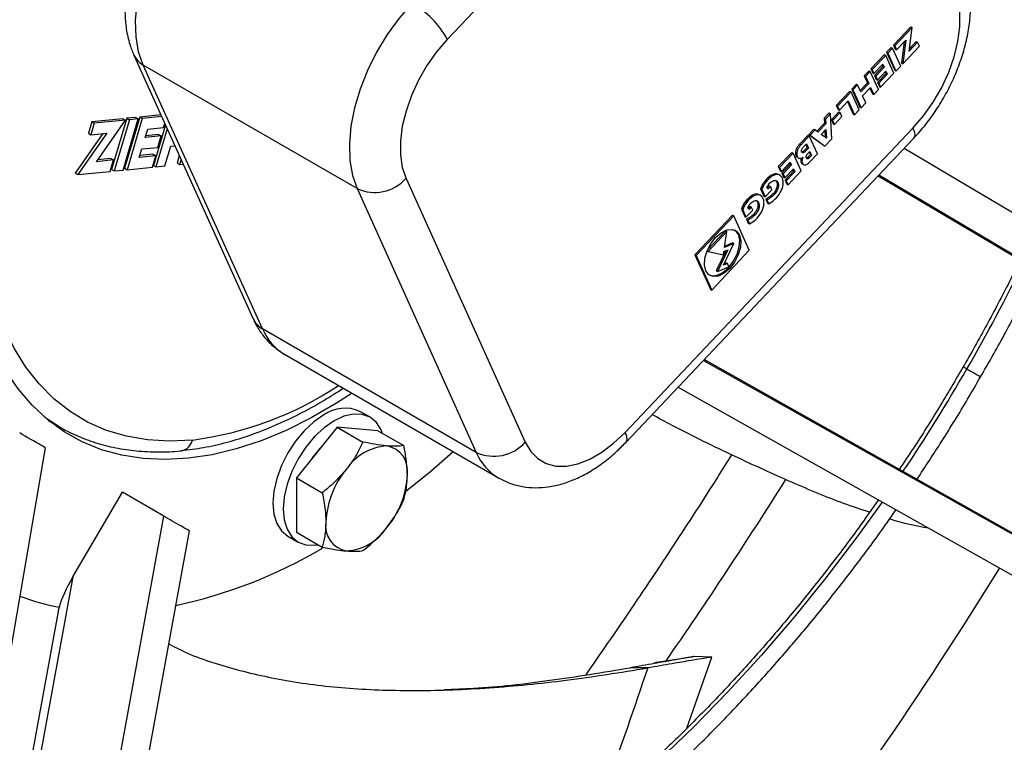
# Model space of a CAD drawing. Units: millimetres. Extents: x 5 to 414, y 3 to 291.
# Drawn here: x 224 to 226, y 50 to 52 of the extents above; entities that cross this region are included whole.
import ezdxf

# ---------------------------------------------------------------- set-up
doc = ezdxf.new("R2010")
doc.units = ezdxf.units.MM

msp = doc.modelspace()

# ---------------------------------------------------------------- linework, layer by layer
at = {"color": 7, "linetype": 'Continuous', "lineweight": 25}
for p, q in [((225.6017, 53.2778), (224.8018, 52.4334)), ((226.0893, 52.4685), (226.0413, 52.4177)), ((226.0893, 52.4685), (226.0929, 52.4664)), ((226.0929, 52.4664), (226.0448, 52.4157)), ((226.0849, 52.4009), (226.0929, 52.4664)), ((226.0413, 52.4177), (226.0463, 52.4066)), ((226.0413, 52.4177), (226.0448, 52.4157)), ((226.0448, 52.4157), (226.0498, 52.4046)), ((226.0498, 52.4046), (226.0753, 52.4315)), ((226.071, 52.4269), (226.0638, 52.368)), ((226.0753, 52.4315), (226.0673, 52.3659)), ((226.0673, 52.3659), (226.1133, 52.4145)), ((226.1083, 52.4256), (226.0849, 52.4009)), ((226.1047, 52.4276), (226.0857, 52.4075)), ((226.1047, 52.4276), (226.1083, 52.4256)), ((226.1133, 52.4145), (226.1083, 52.4256)), ((223.9312, 52.3896), (224.2625, 51.6572)), ((226.0162, 52.3912), (225.9785, 52.3515)), ((226.0197, 52.3892), (225.9821, 52.3495)), ((226.0162, 52.3912), (226.0197, 52.3892)), ((226.0422, 52.3394), (226.0197, 52.3892)), ((226.0353, 52.4114), (226.0222, 52.3976)), ((226.0222, 52.3976), (226.0448, 52.3477)), ((226.0222, 52.3976), (226.0257, 52.3956)), ((226.0388, 52.4093), (226.0257, 52.3956)), ((226.0257, 52.3956), (226.0483, 52.3457)), ((226.0353, 52.4114), (226.0388, 52.4093)), ((226.0614, 52.3595), (226.0388, 52.4093)), ((226.0463, 52.4066), (226.0498, 52.4046)), ((224.551, 52.019), (223.957, 52.3619)), ((224.2883, 51.6295), (223.957, 52.3619)), ((225.9871, 52.3384), (226.0117, 52.3643)), ((226.0119, 52.3581), (225.9883, 52.3333)), ((226.0099, 52.3624), (226.0119, 52.3581)), ((226.0117, 52.3643), (226.0154, 52.3561)), ((226.0119, 52.3581), (226.0154, 52.3561)), ((226.0483, 52.3457), (226.0614, 52.3595)), ((226.0638, 52.368), (226.0673, 52.3659)), ((225.9733, 52.346), (225.9603, 52.3322)), ((225.9603, 52.3322), (225.969, 52.3129)), ((225.9603, 52.3322), (225.9638, 52.3302)), ((225.9769, 52.344), (225.9638, 52.3302)), ((225.9638, 52.3302), (225.9725, 52.3108)), ((225.9733, 52.346), (225.9769, 52.344)), ((225.9994, 52.2942), (225.9769, 52.344)), ((225.9785, 52.3515), (225.9836, 52.3404)), ((225.9785, 52.3515), (225.9821, 52.3495)), ((225.9821, 52.3495), (225.9871, 52.3384)), ((225.9836, 52.3404), (225.9871, 52.3384)), ((225.9883, 52.3333), (225.9934, 52.3222)), ((225.9883, 52.3333), (225.9919, 52.3313)), ((226.0154, 52.3561), (225.9919, 52.3313)), ((225.9919, 52.3313), (225.9969, 52.3202)), ((225.9969, 52.3202), (226.0204, 52.345)), ((226.0206, 52.3388), (225.9971, 52.314)), ((226.0241, 52.3367), (226.0006, 52.3119)), ((226.0056, 52.3008), (226.0422, 52.3394)), ((226.0186, 52.3431), (226.0206, 52.3388)), ((226.0204, 52.345), (226.0241, 52.3367)), ((226.0206, 52.3388), (226.0241, 52.3367)), ((226.0448, 52.3477), (226.0483, 52.3457)), ((225.9383, 52.309), (225.9252, 52.2953)), ((225.9418, 52.307), (225.9288, 52.2932)), ((225.9383, 52.309), (225.9418, 52.307)), ((225.9506, 52.2877), (225.9418, 52.307)), ((225.969, 52.3129), (225.9488, 52.2916)), ((225.9725, 52.3108), (225.9506, 52.2877)), ((225.969, 52.3129), (225.9725, 52.3108)), ((225.9934, 52.3222), (225.9969, 52.3202)), ((225.9971, 52.314), (226.0021, 52.3029)), ((225.9971, 52.314), (226.0006, 52.3119)), ((226.0006, 52.3119), (226.0056, 52.3008)), ((226.0021, 52.3029), (226.0056, 52.3008)), ((225.92, 52.2897), (225.8824, 52.25)), ((225.9236, 52.2877), (225.8859, 52.248)), ((225.92, 52.2897), (225.9236, 52.2877)), ((225.9461, 52.2379), (225.9236, 52.2877)), ((225.9252, 52.2953), (225.9478, 52.2455)), ((225.9252, 52.2953), (225.9288, 52.2932)), ((225.9288, 52.2932), (225.9513, 52.2434)), ((225.9556, 52.2766), (225.9776, 52.2997)), ((225.9644, 52.2572), (225.9556, 52.2766)), ((225.9758, 52.2979), (225.9828, 52.2824)), ((225.9776, 52.2997), (225.9863, 52.2804)), ((225.9828, 52.2824), (225.9863, 52.2804)), ((225.9863, 52.2804), (225.9994, 52.2942)), ((225.8824, 52.25), (225.8874, 52.2389)), ((225.8824, 52.25), (225.8859, 52.248)), ((225.8859, 52.248), (225.8909, 52.2369)), ((225.8909, 52.2369), (225.9155, 52.2628)), ((225.9137, 52.2609), (225.9295, 52.2262)), ((225.9155, 52.2628), (225.933, 52.2241)), ((225.9513, 52.2434), (225.9644, 52.2572)), ((224.0063, 52.2236), (223.9472, 52.2178)), ((225.8625, 52.2291), (225.8487, 52.2145)), ((225.8661, 52.227), (225.8522, 52.2124)), ((225.8625, 52.2291), (225.8661, 52.227)), ((225.8699, 52.1575), (225.8661, 52.227)), ((225.8897, 52.2322), (225.8688, 52.2102)), ((225.8932, 52.2302), (225.8723, 52.2081)), ((225.8874, 52.2389), (225.8909, 52.2369)), ((225.8897, 52.2322), (225.8932, 52.2302)), ((225.8982, 52.2191), (225.8932, 52.2302)), ((225.9295, 52.2262), (225.933, 52.2241)), ((225.933, 52.2241), (225.9461, 52.2379)), ((225.9478, 52.2455), (225.9513, 52.2434)), ((223.814, 52.2046), (223.8045, 52.1729)), ((223.821, 52.2005), (223.8116, 52.1688)), ((223.9002, 52.2131), (223.814, 52.2046)), ((223.814, 52.2046), (223.821, 52.2005)), ((223.9073, 52.209), (223.821, 52.2005)), ((223.8267, 52.0939), (223.9073, 52.209)), ((223.9116, 52.2146), (223.8692, 52.0722)), ((223.9186, 52.2105), (223.8763, 52.0681)), ((223.9002, 52.2131), (223.9073, 52.209)), ((223.9008, 52.0705), (223.9431, 52.2129)), ((223.9472, 52.2178), (223.905, 52.0757)), ((223.9361, 52.217), (223.9116, 52.2146)), ((223.9116, 52.2146), (223.9186, 52.2105)), ((223.9543, 52.2137), (223.9121, 52.0716)), ((223.9431, 52.2129), (223.9186, 52.2105)), ((223.9361, 52.217), (223.9431, 52.2129)), ((223.9472, 52.2178), (223.9543, 52.2137)), ((224.0084, 52.219), (223.9543, 52.2137)), ((224.0188, 52.196), (223.9854, 52.0837)), ((224.0135, 52.1888), (224.0169, 52.2002)), ((225.8494, 52.2011), (225.8281, 52.1786)), ((225.853, 52.1991), (225.8314, 52.1762)), ((225.8487, 52.2145), (225.8494, 52.2011)), ((225.8487, 52.2145), (225.8522, 52.2124)), ((225.8494, 52.2011), (225.853, 52.1991)), ((225.8522, 52.2124), (225.853, 52.1991)), ((225.8688, 52.2102), (225.8738, 52.1991)), ((225.8688, 52.2102), (225.8723, 52.2081)), ((225.8723, 52.2081), (225.8773, 52.197)), ((225.8738, 52.1991), (225.8773, 52.197)), ((225.8773, 52.197), (225.8982, 52.2191)), ((223.8448, 52.1721), (223.7678, 52.0621)), ((223.8555, 52.1732), (223.7749, 52.0581)), ((223.8045, 52.1729), (223.8116, 52.1688)), ((223.8116, 52.1688), (223.8555, 52.1732)), ((223.9624, 52.1609), (223.9694, 52.1844)), ((223.9994, 52.1694), (223.9639, 52.1659)), ((223.9694, 52.1844), (224.0135, 52.1888)), ((224.0238, 52.185), (223.9924, 52.0796)), ((223.9994, 52.1694), (224.0065, 52.1653)), ((225.2955, 51.3421), (226.0954, 52.1865)), ((225.804, 52.1673), (225.781, 52.143)), ((225.804, 52.1673), (225.8075, 52.1652)), ((225.8199, 52.1841), (225.8061, 52.1695)), ((225.8061, 52.1695), (225.8473, 52.1395)), ((225.8061, 52.1695), (225.8096, 52.1674)), ((225.8234, 52.182), (225.8096, 52.1674)), ((225.8096, 52.1674), (225.8508, 52.1374)), ((225.8199, 52.1841), (225.8234, 52.182)), ((225.8314, 52.1762), (225.8234, 52.182)), ((225.8406, 52.1695), (225.8538, 52.1835)), ((225.8552, 52.1589), (225.8406, 52.1695)), ((225.8506, 52.1801), (225.8516, 52.1615)), ((225.8538, 52.1835), (225.8552, 52.1589)), ((224.0065, 52.1653), (223.9624, 52.1609)), ((223.9971, 52.1336), (224.0065, 52.1653)), ((224.0333, 52.1372), (224.0449, 52.1383)), ((225.2974, 51.3142), (226.0972, 52.1585)), ((225.781, 52.143), (225.7845, 52.1409)), ((225.8075, 52.1652), (225.7845, 52.1409)), ((225.7916, 52.1349), (225.7996, 52.1433)), ((225.7978, 52.1414), (225.8015, 52.1332)), ((225.7996, 52.1433), (225.805, 52.1312)), ((225.83, 52.1155), (225.8075, 52.1652)), ((225.8473, 52.1395), (225.8508, 52.1374)), ((225.8508, 52.1374), (225.8699, 52.1575)), ((223.946, 52.1057), (223.953, 52.1292)), ((223.985, 52.1144), (223.9475, 52.1107)), ((223.953, 52.1292), (223.9971, 52.1336)), ((223.985, 52.1144), (223.9921, 52.1103)), ((224.0169, 52.082), (224.0333, 52.1372)), ((224.0572, 52.111), (224.051, 52.0902)), ((225.759, 52.1198), (225.7214, 52.0801)), ((225.7626, 52.1178), (225.725, 52.0781)), ((225.759, 52.1198), (225.7626, 52.1178)), ((225.7851, 52.068), (225.7626, 52.1178)), ((225.8015, 52.1332), (225.7936, 52.1249)), ((225.7936, 52.1249), (225.7971, 52.1228)), ((225.805, 52.1312), (225.7971, 52.1228)), ((225.8015, 52.1332), (225.805, 52.1312)), ((225.8023, 52.1155), (225.809, 52.1225)), ((225.8104, 52.1135), (225.8038, 52.1065)), ((225.807, 52.0912), (225.83, 52.1155)), ((225.8072, 52.1206), (225.8104, 52.1135)), ((225.8139, 52.1115), (225.8073, 52.1045)), ((225.809, 52.1225), (225.8139, 52.1115)), ((225.8104, 52.1135), (225.8139, 52.1115)), ((226.0712, 52.131), (227.5192, 51.2734)), ((223.8745, 52.0987), (223.8267, 52.0939)), ((223.8674, 52.1027), (223.8303, 52.0991)), ((223.865, 52.067), (223.8745, 52.0987)), ((223.8674, 52.1027), (223.8745, 52.0987)), ((223.9921, 52.1103), (223.946, 52.1057)), ((223.9826, 52.0786), (223.9921, 52.1103)), ((223.9854, 52.0837), (223.9924, 52.0796)), ((224.051, 52.0902), (224.0581, 52.0861)), ((224.0622, 52.1), (224.0581, 52.0861)), ((224.0581, 52.0861), (224.0681, 52.0871)), ((225.73, 52.067), (225.7545, 52.0929)), ((225.7547, 52.0867), (225.7312, 52.0619)), ((225.7583, 52.0847), (225.7347, 52.0598)), ((225.7528, 52.091), (225.7547, 52.0867)), ((225.7545, 52.0929), (225.7583, 52.0847)), ((225.7547, 52.0867), (225.7583, 52.0847)), ((225.7744, 52.1059), (225.7779, 52.1039)), ((225.788, 52.0879), (225.7915, 52.0858)), ((225.8038, 52.1065), (225.8073, 52.1045)), ((223.7678, 52.0621), (223.7749, 52.0581)), ((223.7749, 52.0581), (223.865, 52.067)), ((223.8692, 52.0722), (223.8763, 52.0681)), ((223.8763, 52.0681), (223.9008, 52.0705)), ((223.905, 52.0757), (223.9121, 52.0716)), ((223.9121, 52.0716), (223.9826, 52.0786)), ((223.9924, 52.0796), (224.0169, 52.082)), ((225.7214, 52.0801), (225.7264, 52.069)), ((225.7214, 52.0801), (225.725, 52.0781)), ((225.7251, 52.0564), (225.7216, 52.0585)), ((225.725, 52.0781), (225.73, 52.067)), ((225.7264, 52.069), (225.73, 52.067)), ((225.7312, 52.0619), (225.7362, 52.0508)), ((225.7312, 52.0619), (225.7347, 52.0598)), ((225.7347, 52.0598), (225.7398, 52.0487)), ((225.7398, 52.0487), (225.7633, 52.0736)), ((225.7635, 52.0674), (225.74, 52.0425)), ((225.767, 52.0653), (225.7435, 52.0405)), ((225.7485, 52.0294), (225.7851, 52.068)), ((225.7615, 52.0717), (225.7635, 52.0674)), ((225.7633, 52.0736), (225.767, 52.0653)), ((225.7635, 52.0674), (225.767, 52.0653)), ((227.4687, 51.1871), (226.0006, 52.0566)), ((224.687, 52.0471), (225.0183, 51.3147)), ((225.7362, 52.0508), (225.7398, 52.0487)), ((225.74, 52.0425), (225.745, 52.0314)), ((225.74, 52.0425), (225.7435, 52.0405)), ((225.7435, 52.0405), (225.7485, 52.0294)), ((225.745, 52.0314), (225.7485, 52.0294)), ((225.9988, 52.0546), (227.3528, 51.2527)), ((224.551, 52.019), (224.8823, 51.2866)), ((225.6718, 52.0001), (225.6683, 52.0022)), ((225.6721, 52.0184), (225.6813, 51.998)), ((225.6721, 52.0184), (225.6757, 52.0163)), ((225.6757, 52.0163), (225.6849, 51.996)), ((225.6849, 51.996), (225.7036, 52.0158)), ((225.6925, 52.0175), (225.6898, 52.0233)), ((225.6959, 52.0269), (225.6907, 52.0214)), ((225.6995, 52.0249), (225.6925, 52.0175)), ((225.6959, 52.0269), (225.6995, 52.0249)), ((225.7036, 52.0158), (225.6995, 52.0249)), ((225.6813, 51.998), (225.6849, 51.996)), ((225.6864, 51.9901), (225.6913, 51.9792)), ((225.6864, 51.9901), (225.6899, 51.988)), ((225.6899, 51.988), (225.6948, 51.9772)), ((225.6913, 51.9792), (225.6948, 51.9772)), ((225.6188, 51.9621), (225.628, 51.9418)), ((225.6188, 51.9621), (225.6224, 51.96)), ((225.6224, 51.96), (225.6315, 51.9397)), ((225.6315, 51.9397), (225.6503, 51.9595)), ((225.6392, 51.9612), (225.6365, 51.967)), ((225.6426, 51.9706), (225.6374, 51.9651)), ((225.6462, 51.9686), (225.6392, 51.9612)), ((225.6426, 51.9706), (225.6462, 51.9686)), ((225.6503, 51.9595), (225.6462, 51.9686)), ((225.5939, 51.9455), (225.4894, 51.8351)), ((225.5974, 51.9434), (225.4929, 51.8331)), ((225.5939, 51.9455), (225.5974, 51.9434)), ((225.6407, 51.8477), (225.5974, 51.9434)), ((225.628, 51.9418), (225.6315, 51.9397)), ((225.6331, 51.9338), (225.638, 51.923)), ((225.6331, 51.9338), (225.6366, 51.9318)), ((225.6366, 51.9318), (225.6415, 51.9209)), ((225.638, 51.923), (225.6415, 51.9209)), ((225.5749, 51.9021), (225.5247, 51.8491)), ((225.5784, 51.9001), (225.5262, 51.8449)), ((225.5719, 51.8552), (225.5784, 51.9001)), ((225.5749, 51.9021), (225.5784, 51.9001)), ((225.6103, 51.8921), (225.6139, 51.8901)), ((225.5693, 51.8064), (225.5982, 51.8664)), ((225.5982, 51.8664), (225.5719, 51.8552)), ((225.5946, 51.8685), (225.5724, 51.859)), ((225.5946, 51.8685), (225.5982, 51.8664)), ((225.5235, 51.8464), (225.5262, 51.8449)), ((225.5262, 51.8449), (225.569, 51.8356)), ((225.5362, 51.7374), (225.6407, 51.8477)), ((225.5758, 51.8464), (225.5491, 51.7908)), ((225.5814, 51.8488), (225.5526, 51.7887)), ((225.569, 51.8356), (225.5702, 51.844)), ((225.5702, 51.844), (225.5814, 51.8488)), ((225.4894, 51.8351), (225.5327, 51.7394)), ((225.4894, 51.8351), (225.4929, 51.8331)), ((225.4929, 51.8331), (225.5362, 51.7374)), ((225.5801, 51.811), (225.5693, 51.8064)), ((225.5766, 51.813), (225.5715, 51.8108)), ((225.5766, 51.813), (225.5801, 51.811)), ((225.5841, 51.8021), (225.5801, 51.811)), ((225.5491, 51.7908), (225.5526, 51.7887)), ((225.5526, 51.7887), (225.5841, 51.8021)), ((225.5327, 51.7394), (225.5362, 51.7374)), ((224.8823, 51.2866), (224.2883, 51.6295)), ((224.3496, 51.5589), (224.9436, 51.216)), ((225.5133, 51.5422), (227.1439, 50.6246)), ((227.0292, 50.6921), (225.5151, 51.5441)), ((227.0944, 50.5377), (225.4424, 51.4673)), ((224.587, 51.3842), (224.5587, 51.4005)), ((223.6939, 51.3751), (223.7235, 51.358)), ((223.7235, 51.358), (223.7119, 51.3649)), ((223.718, 51.3577), (223.7147, 51.3591)), ((224.4955, 51.3569), (224.3824, 51.2162)), ((224.4955, 51.3569), (224.5674, 51.3154)), ((224.6087, 51.3468), (224.4955, 51.3569)), ((224.6087, 51.3468), (224.6806, 51.3053)), ((223.247, 48.7417), (223.6851, 51.2994)), ((224.3824, 51.2162), (224.4543, 51.1746)), ((224.3824, 51.2162), (224.3824, 51.0653)), ((223.7613, 50.9407), (223.8989, 51.1759)), ((224.0144, 51.1092), (223.8989, 51.1759)), ((223.5478, 48.5486), (224.0144, 51.1092)), ((223.6217, 48.5247), (224.0852, 51.0683)), ((224.3588, 51.0541), (224.387, 51.0377)), ((224.3824, 51.0653), (224.4543, 51.0238)), ((223.7613, 50.9407), (223.3264, 48.5543)), ((223.7204, 50.8446), (223.521, 49.7502)), ((225.4669, 50.5204), (225.537, 50.7183)), ((225.537, 50.7183), (225.4873, 50.7198)), ((225.3584, 50.6879), (225.3099, 50.6883))]:
    msp.add_line(p, q, dxfattribs=at)
at = {"color": 8, "linetype": 'Continuous', "lineweight": 25}
for p, q in [((225.9988, 52.0546), (227.3531, 51.2526)), ((227.0294, 50.692), (225.5151, 51.5441))]:
    msp.add_line(p, q, dxfattribs=at)
at = {"color": 7, "linetype": 'Continuous', "lineweight": 25, "flags": 128}
for points in [[(223.957, 52.3619), (223.9442, 52.3987), (223.9371, 52.4404), (223.9356, 52.4862), (223.9399, 52.535), (223.9499, 52.5859), (223.9654, 52.6379), (223.986, 52.6899), (224.0113, 52.7408), (224.0408, 52.7896), (224.074, 52.8353), (224.1101, 52.877)], [(226.0954, 52.1865), (226.125, 52.2211), (226.1519, 52.2592), (226.1755, 52.3), (226.195, 52.3424), (226.2102, 52.3853), (226.2204, 52.4278), (226.2257, 52.4688), (226.2257, 52.5073), (226.2204, 52.5422), (226.2102, 52.5728)], [(224.704, 52.5341), (224.6679, 52.4924), (224.6348, 52.4467), (224.6053, 52.3979), (224.5799, 52.347), (224.5593, 52.295), (224.5439, 52.243), (224.5339, 52.1921), (224.5296, 52.1433), (224.531, 52.0976), (224.5382, 52.0558), (224.551, 52.019)], [(224.8018, 52.4334), (224.7721, 52.3989), (224.7452, 52.3607), (224.7217, 52.32), (224.7021, 52.2776), (224.687, 52.2346), (224.6767, 52.1921), (224.6715, 52.1511), (224.6715, 52.1127), (224.6767, 52.0777), (224.687, 52.0471)], [(225.6139, 51.8901), (225.6176, 51.8743), (225.6163, 51.8553), (225.6102, 51.8348), (225.5999, 51.8148), (225.5863, 51.7974), (225.5708, 51.7841), (225.5549, 51.7764), (225.5402, 51.7749), (225.5281, 51.7799), (225.5198, 51.7908), (225.5161, 51.8065), (225.5173, 51.8256), (225.5234, 51.8461), (225.5338, 51.866), (225.5473, 51.8835), (225.5628, 51.8967), (225.5787, 51.9044), (225.5934, 51.9059), (225.6055, 51.901), (225.6139, 51.8901)], [(225.5291, 51.7792), (225.5367, 51.777), (225.5514, 51.7784), (225.5673, 51.7862), (225.5828, 51.7994), (225.5963, 51.8168), (225.6067, 51.8368), (225.6128, 51.8573), (225.614, 51.8764), (225.6103, 51.8921)], [(225.6103, 51.8921), (225.602, 51.903), (225.601, 51.9037)], [(224.537, 51.4507), (224.4938, 51.423), (224.4237, 51.3825), (224.3537, 51.3478), (224.2842, 51.3191), (224.2156, 51.2965), (224.1482, 51.2802), (224.0823, 51.2702), (224.0184, 51.2666), (223.9566, 51.2693), (223.8973, 51.2785), (223.8408, 51.294), (223.7874, 51.3157), (223.7374, 51.3436), (223.6909, 51.3775), (223.6483, 51.4173), (223.6097, 51.4627), (223.5753, 51.5135), (223.5454, 51.5694), (223.5199, 51.6303), (223.4992, 51.6957), (223.4884, 51.7401)], [(224.4587, 51.3906), (224.4312, 51.3715), (224.4046, 51.3469), (224.3802, 51.3177), (224.3587, 51.285), (224.3412, 51.2501), (224.3281, 51.2143), (224.32, 51.1791), (224.3173, 51.1456), (224.32, 51.1153), (224.3281, 51.0893), (224.3412, 51.0687), (224.3587, 51.0541), (224.3588, 51.0541)], [(224.487, 51.3743), (224.4594, 51.3552), (224.4329, 51.3306), (224.4085, 51.3014), (224.387, 51.2687), (224.3694, 51.2338), (224.3564, 51.198), (224.3483, 51.1627), (224.3456, 51.1293), (224.3483, 51.099), (224.3564, 51.073), (224.3694, 51.0523), (224.387, 51.0377), (224.4085, 51.0298), (224.4329, 51.0288), (224.443, 51.0303)], [(224.6214, 51.3394), (224.6177, 51.3489), (224.6046, 51.3696), (224.587, 51.3841), (224.5656, 51.3921), (224.5412, 51.3931), (224.5146, 51.387), (224.487, 51.3743)], [(223.6851, 51.2994), (223.685, 51.2994), (223.6839, 51.3001), (223.6814, 51.3015), (223.6776, 51.3037), (223.6726, 51.3066), (223.6667, 51.31), (223.6598, 51.314), (223.6524, 51.3183), (223.6445, 51.3228), (223.6365, 51.3274), (223.6285, 51.332), (223.6208, 51.3365), (223.6137, 51.3406)], [(225.0183, 51.3147), (225.0334, 51.2892), (225.053, 51.2694), (225.0765, 51.2558), (225.1035, 51.2487), (225.1331, 51.2484), (225.1648, 51.2548), (225.1977, 51.2678), (225.2309, 51.287), (225.2638, 51.312), (225.2955, 51.3421)], [(224.4485, 51.2984), (224.4293, 51.2754), (224.424, 51.2679)], [(224.8184, 51.2883), (224.7556, 51.2335), (224.6856, 51.1767)]]:
    msp.add_lwpolyline(points, dxfattribs=at)
at = {"color": 8, "linetype": 'Continuous', "lineweight": 25, "flags": 128}
for points in [[(226.0954, 52.1865), (226.0993, 52.1756), (226.1003, 52.1667), (226.0985, 52.1601), (226.0972, 52.1585)], [(224.0934, 51.3208), (224.03, 51.3177), (223.9689, 51.3212), (223.9104, 51.3312), (223.8548, 51.3477), (223.8025, 51.3707), (223.7536, 51.3999), (223.7086, 51.4353), (223.6675, 51.4767), (223.6306, 51.5237), (223.5982, 51.5763), (223.5703, 51.634), (223.5472, 51.6966), (223.5289, 51.7638), (223.5227, 51.7937)], [(226.2351, 51.5243), (226.2355, 51.5241), (226.2388, 51.5222), (226.2454, 51.5184)], [(226.2454, 51.5184), (226.254, 51.5134), (226.2635, 51.508), (226.2723, 51.5029), (226.2792, 51.4989), (226.283, 51.4967), (226.2836, 51.4963)], [(223.7119, 51.3649), (223.6989, 51.3732), (223.6828, 51.3843)], [(225.2955, 51.3421), (225.2994, 51.3313), (225.3004, 51.3224), (225.2986, 51.3158), (225.2974, 51.3142)], [(226.0095, 51.1482), (225.9396, 51.0509), (225.8537, 50.9381), (225.7653, 50.8287), (225.6744, 50.7231), (225.5814, 50.6214), (225.4865, 50.524), (225.3898, 50.4311), (225.2917, 50.3429), (225.1924, 50.2596), (225.0921, 50.1814), (224.991, 50.1086), (224.8894, 50.0413), (224.7876, 49.9796), (224.6858, 49.9237), (224.5842, 49.8738), (224.4831, 49.8299), (224.3828, 49.7922), (224.2834, 49.7608), (224.1853, 49.7357), (224.0887, 49.7171), (223.9937, 49.7049), (223.9007, 49.6991), (223.8357, 49.699)]]:
    msp.add_lwpolyline(points, dxfattribs=at)
at = {"color": 7, "linetype": 'Continuous', "lineweight": 25}
for centre, radius, start, end in [((224.5704, 52.3065), 0.2639, 28.7581, 59.586), ((224.5998, 52.1256), 0.1173, 245.3834, 317.9909), ((224.5173, 51.3088), 0.1006, 65.6929, 125.6176), ((224.6428, 51.1587), 0.146, 93.4295, 146.5651), ((224.6212, 51.2353), 0.0704, 350.7481, 79.4532), ((224.9311, 51.3932), 0.1173, 245.3834, 317.9909), ((224.7097, 51.0821), 0.2456, 140.2279, 177.3607), ((224.4454, 51.2353), 0.2456, 320.2279, 357.3607), ((224.5339, 51.0821), 0.0704, 170.7481, 259.4532), ((224.5122, 51.1587), 0.146, 273.4295, 326.5651), ((223.7611, 52.1932), 1.3622, 282.1363, 300.6107), ((223.8487, 51.504), 0.6595, 249.1976, 259.025)]:
    msp.add_arc(centre, radius, start, end, dxfattribs=at)
at = {"color": 8, "linetype": 'Continuous', "lineweight": 25}
for centre, radius, start, end in [((223.9866, 52.4152), 0.061, 204.8417, 240.9797), ((221.8905, 54.033), 5.0287, 329.9963, 333.8263), ((224.3179, 51.6828), 0.061, 204.8224, 240.98), ((224.4269, 51.6879), 0.1504, 202.8802, 239.0993), ((221.8903, 54.0324), 5.0286, 326.1738, 330.0037), ((223.9697, 52.2723), 0.9595, 277.4085, 303.5196), ((224.0567, 51.3284), 0.0376, 279.7593, 348.196), ((225.0207, 51.3449), 0.1502, 202.8661, 239.6125), ((213.893, 58.6749), 14.004, 325.30606, 327.79193), ((215.2174, 57.8653), 13.0862, 317.43547, 328.17417)]:
    msp.add_arc(centre, radius, start, end, dxfattribs=at)
at = {"color": 7, "linetype": 'Continuous', "lineweight": 25}
for centre, major_axis, ratio, start_param, end_param in [((224.0392, 51.0949), (0.046, -0.0265), 0.000064, 0.000023, 2.141403), ((223.786, 50.9258), (0.062, 0.1061), 0.234857, 1.567784, 2.41041), ((223.786, 50.9258), (0.062, 0.1061), 0.234857, 2.41041, 2.567996)]:
    msp.add_ellipse(centre, major_axis=major_axis, ratio=ratio, start_param=start_param, end_param=end_param, dxfattribs=at)
for points, knots in [([(224.0645, 52.8859), (224.0585, 52.8794), (224.0415, 52.8609), (224.0154, 52.8276), (223.9876, 52.7857), (223.9633, 52.7415), (223.9428, 52.6958), (223.9263, 52.649), (223.9144, 52.6017), (223.9072, 52.5545), (223.9053, 52.5078), (223.909, 52.4626), (223.9176, 52.4229), (223.9271, 52.3996), (223.9312, 52.3896)], [0, 0, 0, 0, 0.0475737, 0.1349162, 0.2219877, 0.3090093, 0.3962051, 0.4837745, 0.571983, 0.6610648, 0.7511366, 0.8420075, 0.9324933, 1, 1, 1, 1]), ([(226.0972, 52.1585), (226.1032, 52.1651), (226.1203, 52.1836), (226.1464, 52.2169), (226.1742, 52.2588), (226.1985, 52.3029), (226.219, 52.3487), (226.2354, 52.3955), (226.2474, 52.4428), (226.2545, 52.49), (226.2565, 52.5366), (226.2527, 52.5819), (226.2441, 52.6216), (226.2346, 52.6449), (226.2306, 52.6549)], [0, 0, 0, 0, 0.047574, 0.134916, 0.221988, 0.309009, 0.396205, 0.483774, 0.571983, 0.661065, 0.751137, 0.842007, 0.932493, 1, 1, 1, 1]), ([(225.781, 52.143), (225.7791, 52.1409), (225.7755, 52.1367), (225.771, 52.1291), (225.7688, 52.121), (225.7689, 52.1139), (225.7708, 52.1084), (225.7734, 52.1069), (225.7745, 52.1062)], [0, 0, 0, 0, 0.171336, 0.342575, 0.514351, 0.688372, 0.862859, 1, 1, 1, 1]), ([(225.7845, 52.1409), (225.7827, 52.1389), (225.779, 52.1347), (225.7745, 52.1271), (225.7723, 52.119), (225.7724, 52.1118), (225.7746, 52.1062), (225.7786, 52.103), (225.7842, 52.1025), (225.7883, 52.105), (225.7904, 52.1062)], [0, 0, 0, 0, 0.12411, 0.248149, 0.372578, 0.498633, 0.625025, 0.750978, 0.87562, 1, 1, 1, 1]), ([(225.7936, 52.1249), (225.7926, 52.124), (225.7906, 52.1222), (225.7875, 52.1206), (225.7852, 52.1205), (225.7846, 52.1214), (225.7844, 52.1215)], [0, 0, 0, 0, 0.306538, 0.613101, 0.922259, 1, 1, 1, 1]), ([(225.7971, 52.1228), (225.7961, 52.1219), (225.7941, 52.1202), (225.791, 52.1185), (225.7882, 52.1187), (225.7865, 52.1208), (225.7857, 52.1238), (225.7866, 52.1279), (225.7889, 52.1317), (225.7907, 52.1338), (225.7916, 52.1349)], [0, 0, 0, 0, 0.124895, 0.249801, 0.375763, 0.500464, 0.626132, 0.750709, 0.875067, 1, 1, 1, 1]), ([(225.8073, 52.1045), (225.8065, 52.1038), (225.8049, 52.1024), (225.8025, 52.1017), (225.8006, 52.1024), (225.7994, 52.1042), (225.7988, 52.1066), (225.799, 52.1092), (225.7997, 52.1116), (225.8008, 52.1137), (225.8018, 52.1149), (225.8023, 52.1155)], [0, 0, 0, 0, 0.124268, 0.248896, 0.372465, 0.499292, 0.625986, 0.74852, 0.828551, 0.910509, 1, 1, 1, 1]), ([(225.7848, 52.1035), (225.7846, 52.103), (225.7835, 52.1007), (225.7834, 52.0964), (225.7844, 52.0918), (225.7861, 52.0889), (225.7877, 52.0882), (225.7881, 52.0881)], [0, 0, 0, 0, 0.0587565, 0.3334476, 0.6156613, 0.9023065, 1, 1, 1, 1]), ([(225.7904, 52.1062), (225.7894, 52.1042), (225.7874, 52.1002), (225.7868, 52.0944), (225.7879, 52.0897), (225.7903, 52.0863), (225.7937, 52.0846), (225.798, 52.0851), (225.8026, 52.0874), (225.8056, 52.0899), (225.807, 52.0912)], [0, 0, 0, 0, 0.12775, 0.25078, 0.377179, 0.505562, 0.631534, 0.754126, 0.877265, 1, 1, 1, 1]), ([(225.8038, 52.1065), (225.803, 52.1058), (225.8016, 52.1045), (225.8002, 52.1042), (225.7996, 52.1041)], [0, 0, 0, 0, 0.565004, 1, 1, 1, 1]), ([(225.7214, 52.0581), (225.7199, 52.059), (225.7164, 52.061), (225.7088, 52.06), (225.6971, 52.0541), (225.6857, 52.0432), (225.6764, 52.0295), (225.6735, 52.0221), (225.6721, 52.0184)], [0, 0, 0, 0, 0.107137, 0.255983, 0.405586, 0.705672, 0.852599, 1, 1, 1, 1]), ([(225.6948, 51.9772), (225.7006, 51.9808), (225.7122, 51.9881), (225.7254, 52.0044), (225.7324, 52.0193), (225.7351, 52.0306), (225.7349, 52.0409), (225.7322, 52.0494), (225.7273, 52.0556), (225.7207, 52.0588), (225.7124, 52.0581), (225.7006, 52.0521), (225.6892, 52.0412), (225.6799, 52.0275), (225.6771, 52.02), (225.6757, 52.0163)], [0, 0, 0, 0, 0.122983, 0.24736, 0.308834, 0.370738, 0.434061, 0.499092, 0.564632, 0.62862, 0.690532, 0.752758, 0.877577, 0.93869, 1, 1, 1, 1]), ([(225.7125, 52.0424), (225.713, 52.0421), (225.7153, 52.0411), (225.7176, 52.0365), (225.7186, 52.0286), (225.7164, 52.0184), (225.7104, 52.0084), (225.7026, 52.0003), (225.6944, 51.9941), (225.6889, 51.9913), (225.6864, 51.9901)], [0, 0, 0, 0, 0.041422, 0.156831, 0.290526, 0.426576, 0.563289, 0.711865, 0.86479, 1, 1, 1, 1]), ([(225.6898, 52.0233), (225.6911, 52.0256), (225.6934, 52.0298), (225.698, 52.0348), (225.703, 52.0388), (225.7082, 52.0417), (225.7137, 52.0424), (225.718, 52.0398), (225.7212, 52.0346), (225.7221, 52.0265), (225.72, 52.0164), (225.7139, 52.0064), (225.7061, 51.9983), (225.6979, 51.992), (225.6925, 51.9893), (225.6899, 51.988)], [0, 0, 0, 0, 0.063227, 0.117953, 0.169581, 0.239629, 0.296264, 0.370741, 0.446502, 0.534266, 0.623576, 0.713321, 0.810854, 0.911242, 1, 1, 1, 1]), ([(225.6681, 52.0018), (225.6666, 52.0027), (225.6631, 52.0048), (225.6555, 52.0038), (225.6438, 51.9979), (225.6323, 51.9869), (225.6231, 51.9732), (225.6202, 51.9658), (225.6188, 51.9621)], [0, 0, 0, 0, 0.107137, 0.255983, 0.405586, 0.705672, 0.852599, 1, 1, 1, 1]), ([(225.6415, 51.9209), (225.6473, 51.9245), (225.6589, 51.9318), (225.6721, 51.9481), (225.6791, 51.963), (225.6818, 51.9743), (225.6816, 51.9846), (225.6789, 51.9932), (225.674, 51.9993), (225.6674, 52.0026), (225.6591, 52.0018), (225.6473, 51.9958), (225.6359, 51.9849), (225.6266, 51.9712), (225.6238, 51.9638), (225.6224, 51.96)], [0, 0, 0, 0, 0.122983, 0.24736, 0.308834, 0.370738, 0.434061, 0.499092, 0.564632, 0.62862, 0.690532, 0.752758, 0.877577, 0.93869, 1, 1, 1, 1]), ([(225.6591, 51.9861), (225.6597, 51.9858), (225.662, 51.9848), (225.6643, 51.9802), (225.6652, 51.9723), (225.6631, 51.9622), (225.6571, 51.9521), (225.6493, 51.9441), (225.6411, 51.9378), (225.6356, 51.9351), (225.6331, 51.9338)], [0, 0, 0, 0, 0.041422, 0.156831, 0.290526, 0.426576, 0.563289, 0.711865, 0.86479, 1, 1, 1, 1]), ([(225.6365, 51.967), (225.6378, 51.9693), (225.6401, 51.9735), (225.6447, 51.9785), (225.6497, 51.9826), (225.6549, 51.9854), (225.6604, 51.9861), (225.6647, 51.9835), (225.6679, 51.9783), (225.6688, 51.9702), (225.6667, 51.9601), (225.6606, 51.9501), (225.6528, 51.942), (225.6446, 51.9357), (225.6392, 51.933), (225.6366, 51.9318)], [0, 0, 0, 0, 0.063227, 0.117953, 0.169581, 0.239629, 0.296264, 0.370741, 0.446502, 0.534266, 0.623576, 0.713321, 0.810854, 0.911242, 1, 1, 1, 1]), ([(226.3931, 51.8211), (226.3845, 51.8035), (226.3563, 51.7454), (226.3045, 51.6482), (226.2603, 51.5668), (226.2361, 51.5262), (226.235, 51.5244)], [0, 0, 0, 0, 0.175508, 0.578488, 0.981474, 1, 1, 1, 1]), ([(226.2832, 51.4966), (226.2941, 51.5153), (226.328, 51.5734), (226.3812, 51.672), (226.4217, 51.7525), (226.4417, 51.7923)], [0, 0, 0, 0, 0.193248, 0.600839, 1, 1, 1, 1]), ([(224.2625, 51.6572), (224.2662, 51.6496), (224.2751, 51.6314), (224.2941, 51.6047), (224.3189, 51.5788), (224.339, 51.5659), (224.3485, 51.5598)], [0, 0, 0, 0, 0.190705, 0.45645, 0.742965, 1, 1, 1, 1]), ([(226.235, 51.5244), (226.2132, 51.4871), (226.1684, 51.4109), (226.1088, 51.3159), (226.0703, 51.2588), (226.057, 51.2391)], [0, 0, 0, 0, 0.384464, 0.787452, 1, 1, 1, 1]), ([(226.1063, 51.2114), (226.1295, 51.2467), (226.1778, 51.3199), (226.2366, 51.4153), (226.2713, 51.4757), (226.2832, 51.4966)], [0, 0, 0, 0, 0.37808, 0.785663, 1, 1, 1, 1]), ([(224.063, 51.2915), (224.0836, 51.294), (224.1254, 51.2991), (224.19, 51.3141), (224.2564, 51.3347), (224.3235, 51.3609), (224.391, 51.3929), (224.4542, 51.4272), (224.4947, 51.4532), (224.5127, 51.4648)], [0, 0, 0, 0, 0.14154, 0.288631, 0.43628, 0.584321, 0.732604, 0.881011, 1, 1, 1, 1]), ([(225.975, 51.1204), (225.951, 51.1282), (225.8815, 51.151), (225.7568, 51.2037), (225.5974, 51.276), (225.467, 51.3397), (225.3893, 51.3814), (225.3706, 51.3915)], [0, 0, 0, 0, 0.12936, 0.375275, 0.636269, 0.912295, 1, 1, 1, 1]), ([(223.7114, 51.3658), (223.7149, 51.3635), (223.734, 51.3507), (223.7718, 51.3327), (223.8246, 51.3124), (223.8803, 51.2983), (223.9383, 51.2897), (223.9987, 51.2875), (224.0405, 51.2883), (224.0623, 51.2914), (224.063, 51.2915)], [0, 0, 0, 0, 0.035699, 0.194634, 0.353506, 0.51265, 0.672419, 0.833048, 0.994635, 1, 1, 1, 1]), ([(224.5674, 51.3154), (224.56, 51.3003), (224.5471, 51.274), (224.5288, 51.2496), (224.521, 51.2392)], [0, 0, 0, 0, 0.5709, 1, 1, 1, 1]), ([(224.6341, 51.3045), (224.623, 51.3058), (224.6027, 51.3082), (224.5784, 51.3131), (224.5674, 51.3154)], [0, 0, 0, 0, 0.547189, 1, 1, 1, 1]), ([(224.6806, 51.3053), (224.6732, 51.3044), (224.6602, 51.3028), (224.642, 51.304), (224.6341, 51.3045)], [0, 0, 0, 0, 0.5709, 1, 1, 1, 1]), ([(224.6907, 51.224), (224.6901, 51.2383), (224.6889, 51.2646), (224.6832, 51.2926), (224.6806, 51.3053)], [0, 0, 0, 0, 0.547189, 1, 1, 1, 1]), ([(224.9453, 51.2151), (224.9557, 51.2099), (224.9766, 51.1994), (225.011, 51.1908), (225.0467, 51.1876), (225.0834, 51.1902), (225.121, 51.1984), (225.1591, 51.2124), (225.1974, 51.2321), (225.2351, 51.2574), (225.2687, 51.2851), (225.2887, 51.3054), (225.2974, 51.3142)], [0, 0, 0, 0, 0.093707, 0.188334, 0.283504, 0.380785, 0.481405, 0.585945, 0.694035, 0.804467, 0.915769, 1, 1, 1, 1]), ([(225.5913, 51.2801), (225.5786, 51.2597), (225.5262, 51.1754), (225.4312, 51.0295), (225.309, 50.8459), (225.2263, 50.7268), (225.1862, 50.6691)], [0, 0, 0, 0, 0.0977939, 0.4046564, 0.7114431, 1, 1, 1, 1]), ([(224.521, 51.2392), (224.5099, 51.2265), (224.4896, 51.2033), (224.4653, 51.1836), (224.4543, 51.1746)], [0, 0, 0, 0, 0.547189, 1, 1, 1, 1]), ([(224.6806, 51.1544), (224.6838, 51.1667), (224.6894, 51.1882), (224.6903, 51.2133), (224.6907, 51.224)], [0, 0, 0, 0, 0.5709, 1, 1, 1, 1]), ([(225.9989, 51.1542), (225.9806, 51.1281), (225.9365, 51.0652), (225.8637, 50.9688), (225.7811, 50.8648), (225.6962, 50.764), (225.6094, 50.6667), (225.5208, 50.5731), (225.4307, 50.4834), (225.3391, 50.3978), (225.2463, 50.3164), (225.1526, 50.2395), (225.0581, 50.1671), (224.9631, 50.0996), (224.8676, 50.0369), (224.7721, 49.9792), (224.6766, 49.9267), (224.5814, 49.8795), (224.4866, 49.8376), (224.3926, 49.8012), (224.2994, 49.7703), (224.2073, 49.745), (224.1166, 49.7253), (224.0272, 49.7111), (223.9398, 49.7031), (223.876, 49.7001), (223.8422, 49.7015), (223.8362, 49.7018)], [0, 0, 0, 0, 0.0296767, 0.0715004, 0.1133218, 0.1551403, 0.1969555, 0.2387669, 0.2805739, 0.3223764, 0.3641738, 0.4059659, 0.4477526, 0.4895339, 0.5313099, 0.5730811, 0.6148484, 0.6566129, 0.6983764, 0.7401406, 0.7819085, 0.823684, 0.865472, 0.9072786, 0.9491106, 0.9909757, 1, 1, 1, 1]), ([(224.4543, 51.1746), (224.4575, 51.1586), (224.4631, 51.1306), (224.464, 51.1046), (224.4644, 51.0934)], [0, 0, 0, 0, 0.5709, 1, 1, 1, 1]), ([(224.6341, 51.0782), (224.644, 51.0916), (224.662, 51.1161), (224.6748, 51.1425), (224.6806, 51.1544)], [0, 0, 0, 0, 0.547189, 1, 1, 1, 1]), ([(223.826, 49.6459), (223.8503, 49.6455), (223.9036, 49.6448), (223.9882, 49.6506), (224.0792, 49.662), (224.1717, 49.6792), (224.2655, 49.7022), (224.3604, 49.7309), (224.4563, 49.7652), (224.5528, 49.805), (224.6498, 49.8503), (224.7471, 49.9009), (224.8444, 49.9568), (224.9416, 50.0178), (225.0384, 50.0838), (225.1347, 50.1546), (225.2303, 50.2301), (225.3248, 50.3101), (225.4183, 50.3945), (225.5104, 50.483), (225.6009, 50.5756), (225.6897, 50.6719), (225.7766, 50.7718), (225.8614, 50.875), (225.9437, 50.9815), (226.006, 51.0655), (226.0398, 51.1147), (226.0479, 51.1266)], [0, 0, 0, 0, 0.034531, 0.075797, 0.117106, 0.158453, 0.19983, 0.241232, 0.282651, 0.324083, 0.365524, 0.406968, 0.448414, 0.489859, 0.531302, 0.572741, 0.614175, 0.655606, 0.697032, 0.738454, 0.779871, 0.821285, 0.862696, 0.904103, 0.945507, 0.98691, 1, 1, 1, 1]), ([(226.1383, 51.0757), (226.1038, 51.0821), (226.0685, 51.0885), (226.0313, 51.1012), (226.0306, 51.1015)], [0, 0, 0, 0, 0.9808226, 1, 1, 1, 1]), ([(224.4644, 51.0934), (224.4638, 51.0798), (224.4626, 51.0549), (224.4569, 51.0335), (224.4543, 51.0238)], [0, 0, 0, 0, 0.547189, 1, 1, 1, 1]), ([(224.5674, 51.0137), (224.5813, 51.025), (224.6054, 51.0449), (224.6255, 51.0682), (224.6341, 51.0782)], [0, 0, 0, 0, 0.5709, 1, 1, 1, 1]), ([(224.4543, 51.0238), (224.4681, 51.021), (224.4923, 51.0161), (224.5124, 51.0138), (224.521, 51.0129)], [0, 0, 0, 0, 0.5709, 1, 1, 1, 1]), ([(224.521, 51.0129), (224.5308, 51.0123), (224.5489, 51.0113), (224.5617, 51.0129), (224.5674, 51.0137)], [0, 0, 0, 0, 0.547189, 1, 1, 1, 1]), ([(224.0281, 50.7549), (224.0368, 50.7502), (224.0888, 50.7221), (224.1977, 50.6865), (224.3562, 50.6494), (224.5308, 50.6291), (224.719, 50.623), (224.9202, 50.6311), (225.1339, 50.6518), (225.2827, 50.6757), (225.3584, 50.6879)], [0, 0, 0, 0, 0.02482, 0.147383, 0.276026, 0.411126, 0.549905, 0.694454, 0.844566, 1, 1, 1, 1]), ([(225.4856, 50.7195), (225.4861, 50.7196), (225.4889, 50.7199), (225.4684, 50.7164), (225.4304, 50.7097), (225.375, 50.6999), (225.3328, 50.6924), (225.3099, 50.6883)], [0, 0, 0, 0, 0.041132, 0.232398, 0.476445, 0.71489, 1, 1, 1, 1]), ([(225.5353, 50.718), (225.5358, 50.7181), (225.538, 50.7185), (225.5276, 50.7168), (225.5085, 50.7136), (225.4743, 50.7079), (225.4244, 50.6994), (225.3816, 50.6919), (225.3584, 50.6879)], [0, 0, 0, 0, 0.03864, 0.162048, 0.305978, 0.47575, 0.714476, 1, 1, 1, 1]), ([(225.3762, 50.7026), (225.3933, 50.7052), (225.4254, 50.7101), (225.4646, 50.7163), (225.4769, 50.7182), (225.4829, 50.7191)], [0, 0, 0, 0, 0.37545, 0.700853, 1, 1, 1, 1]), ([(224.7927, 50.6282), (224.82, 50.6291), (224.9159, 50.6325), (225.0882, 50.652), (225.2351, 50.6761), (225.3099, 50.6883)], [0, 0, 0, 0, 0.163201, 0.574287, 1, 1, 1, 1]), ([(226.903, 50.6454), (226.8855, 50.6189), (226.8388, 50.5482), (226.76, 50.4362), (226.6669, 50.3094), (226.5712, 50.1856), (226.4734, 50.0648), (226.3734, 49.9474), (226.2714, 49.8335), (226.1677, 49.7232), (226.0623, 49.6168), (225.9555, 49.5144), (225.8474, 49.4162), (225.7382, 49.3223), (225.628, 49.2329), (225.517, 49.1481), (225.4055, 49.0681), (225.2936, 48.9929), (225.1814, 48.9227), (225.0692, 48.8576), (224.9571, 48.7977), (224.8453, 48.7431), (224.734, 48.6939), (224.6233, 48.6501), (224.5135, 48.6118), (224.4046, 48.5791), (224.2969, 48.552), (224.1906, 48.5306), (224.0858, 48.5148), (223.9826, 48.5047), (223.8812, 48.5003), (223.7819, 48.5018), (223.6948, 48.5076), (223.6419, 48.5153), (223.6205, 48.5184)], [0, 0, 0, 0, 0.019217, 0.051195, 0.083173, 0.11515, 0.147125, 0.179099, 0.211072, 0.243042, 0.275011, 0.306978, 0.338942, 0.370904, 0.402863, 0.43482, 0.466774, 0.498725, 0.530675, 0.562622, 0.594568, 0.626513, 0.658457, 0.690402, 0.722349, 0.754299, 0.786254, 0.818216, 0.850189, 0.882174, 0.914175, 0.946195, 0.978237, 1, 1, 1, 1]), ([(223.6066, 48.4632), (223.6068, 48.4632), (223.6388, 48.4574), (223.7048, 48.4511), (223.8045, 48.4447), (223.9066, 48.4449), (224.0106, 48.4507), (224.1163, 48.4623), (224.2236, 48.4796), (224.3324, 48.5027), (224.4423, 48.5315), (224.5534, 48.566), (224.6653, 48.6061), (224.7779, 48.6517), (224.8911, 48.7028), (225.0047, 48.7593), (225.1184, 48.821), (225.2321, 48.888), (225.3457, 48.96), (225.4589, 49.037), (225.5716, 49.1189), (225.6836, 49.2055), (225.7947, 49.2967), (225.9048, 49.3923), (226.0136, 49.4922), (226.1212, 49.5962), (226.2271, 49.7043), (226.3314, 49.8161), (226.4338, 49.9316), (226.5342, 50.0505), (226.6324, 50.1727), (226.7283, 50.2979), (226.8216, 50.4262), (226.8962, 50.5329), (226.9387, 50.5976), (226.9519, 50.6179)], [0, 0, 0, 0, 0.000215, 0.031864, 0.063537, 0.095233, 0.126952, 0.158693, 0.190451, 0.222226, 0.254013, 0.285811, 0.317617, 0.349428, 0.381243, 0.413061, 0.44488, 0.476698, 0.508516, 0.540332, 0.572147, 0.60396, 0.63577, 0.667579, 0.699385, 0.73119, 0.762992, 0.794792, 0.826591, 0.858388, 0.890184, 0.921978, 0.953772, 0.985565, 1, 1, 1, 1])]:
    msp.add_open_spline(points, degree=3, knots=knots, dxfattribs=at)
at = {"color": 8, "linetype": 'Continuous', "lineweight": 25}
msp.add_open_spline([(225.3584, 50.6879), (225.3211, 50.5777), (225.2759, 50.4442), (225.2256, 50.3155), (225.2168, 50.293)], degree=3, knots=[0, 0, 0, 0, 0.825838, 1, 1, 1, 1], dxfattribs=at)

doc.saveas('drawing.dxf')
